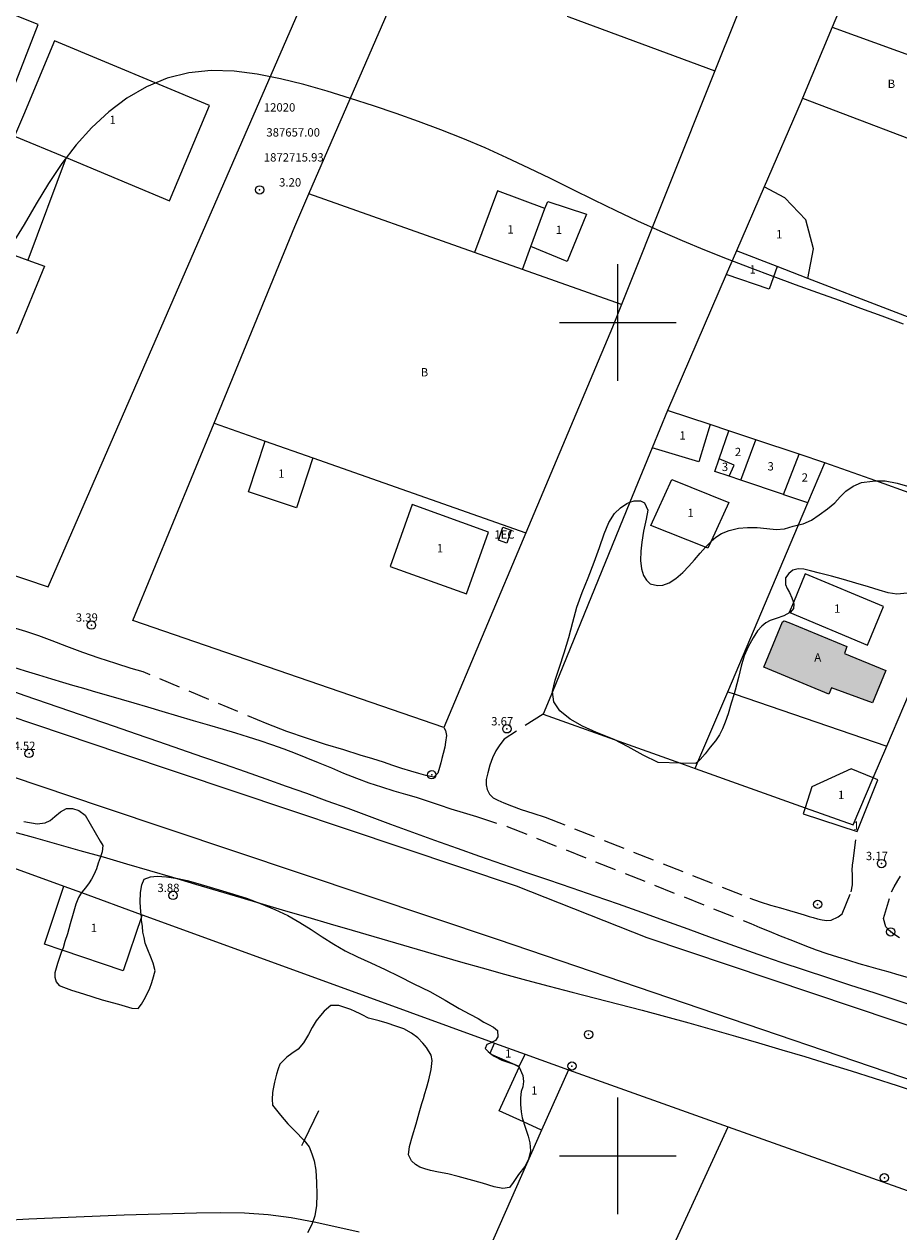
# Model space of a CAD drawing. Extents: x 387182 to 388432, y 1872115 to 1872925.
# Drawn here: x 387629 to 387734, y 1872591 to 1872736 of the extents above; entities that cross this region are included whole.
import ezdxf

# ---------------------------------------------------------------- set-up
doc = ezdxf.new("R2010")
doc.units = 0
doc.header["$MEASUREMENT"] = 0
doc.header["$PDMODE"] = 32
doc.header["$PDSIZE"] = -0.37
doc.linetypes.add('HIDDEN', pattern=[9.525, 6.35, -3.175])
for name, color, linetype in [('1TODAS1K', 7, 'Continuous'), ('ALBERCA', 7, 'Continuous'), ('ANDADOR', 7, 'Continuous'), ('ARBOLES', 90, 'Continuous'), ('BRECHA', 7, 'Continuous'), ('CARRETERA', 7, 'Continuous'), ('CONSTRUCCION', 7, 'Continuous'), ('COTA FOTOGRAMETRICA', 10, 'Continuous'), ('CURVA INTERMEDIA', 17, 'Continuous'), ('LUMINARIA', 7, 'Continuous'), ('MANZANA', 7, 'Continuous'), ('MARQUESINA', 7, 'Continuous'), ('MURO', 7, 'Continuous'), ('POSTE', 7, 'Continuous'), ('PREDIO', 7, 'Continuous'), ('PUNTO DE CONTROL', 12, 'Continuous'), ('SIMBOLO GRADICULA', 7, 'Continuous')]:
    doc.layers.add(name, color=color, linetype=linetype)
doc.styles.add('WMF-Times New Roman0', font='TIMES.TTF')
doc.linetypes.add('ZIGZAG', pattern='A,0.00254,-5.08,[131,ltypeshp.shx,S=5.08,R=0,X=-5.08,Y=0],-10.16,[131,ltypeshp.shx,S=5.08,R=180,X=5.08,Y=0],-5.08', length=20.32254)

msp = doc.modelspace()

# ---------------------------------------------------------------- hatches: boundary and pattern name
at = {"linetype": 'Continuous'}
h = msp.add_hatch(color=131, dxfattribs=at)
h.paths.add_polyline_path([(388247.92, 1872278.92), (388247.72, 1872279.43), (388247.6, 1872279.97), (388247.55, 1872280.51), (388247.59, 1872281.06), (388247.7, 1872281.59), (388247.89, 1872282.11), (388248.15, 1872282.59), (388248.48, 1872283.03), (388248.87, 1872283.41), (388249.31, 1872283.74), (388249.79, 1872284), (388250.3, 1872284.19), (388250.84, 1872284.3), (388251.38, 1872284.33), (388251.93, 1872284.29), (388252.46, 1872284.17), (388252.97, 1872283.97), (388253.45, 1872283.7), (388253.88, 1872283.36), (388254.26, 1872282.96), (388254.58, 1872282.52), (388254.83, 1872282.03), (388255, 1872281.51), (388255.1, 1872280.98), (388255.13, 1872280.43), (388255.07, 1872279.89), (388254.94, 1872279.36), (388254.73, 1872278.85), (388254.45, 1872278.38), (388254.1, 1872277.96), (388253.7, 1872277.58), (388253.25, 1872277.27), (388252.76, 1872277.03), (388252.93, 1872276.51), (388253.03, 1872275.98), (388253.05, 1872275.43), (388253, 1872274.89), (388252.87, 1872274.36), (388252.66, 1872273.85), (388252.39, 1872273.38), (388252.05, 1872272.95), (388251.66, 1872272.57), (388251.21, 1872272.25), (388251.17, 1872271.76), (388251.06, 1872271.28), (388250.87, 1872270.83), (388250.61, 1872270.41), (388250.28, 1872270.04), (388249.9, 1872269.73), (388249.47, 1872269.49), (388249.02, 1872269.31), (388248.53, 1872269.22), (388248.04, 1872269.2), (388247.55, 1872269.26), (388247.08, 1872269.4), (388246.64, 1872269.61), (388246.24, 1872269.9), (388245.89, 1872270.24), (388245.6, 1872270.64), (388245.37, 1872271.08), (388245.22, 1872271.54), (388245.15, 1872272.03), (388245.16, 1872272.52), (388245.25, 1872273.01), (388245.41, 1872273.47), (388245.65, 1872273.9), (388245.96, 1872274.29), (388245.79, 1872274.82), (388245.71, 1872275.37), (388245.72, 1872275.93), (388245.81, 1872276.48), (388245.98, 1872277.01), (388246.24, 1872277.5), (388246.57, 1872277.95), (388246.97, 1872278.35), (388247.42, 1872278.67)])
h.paths.add_polyline_path([(388214.32, 1872285.82), (388209.82, 1872272.92), (388216.77, 1872270.5), (388221.27, 1872283.39)])
h.paths.add_polyline_path([(388064.82, 1872306.1), (388063.07, 1872300.51), (388059.38, 1872301.67), (388061.13, 1872307.25)])
h.paths.add_polyline_path([(388044.89, 1872311.04), (388041.81, 1872300.36), (388050.06, 1872297.55), (388053.14, 1872308.23)])
h.paths.add_polyline_path([(388023.44, 1872316.38), (388022.14, 1872317.36), (388021.15, 1872318.64), (388020.55, 1872320.15), (388020.37, 1872321.76), (388019.66, 1872321.46), (388018.91, 1872321.23), (388018.15, 1872321.07), (388017.38, 1872320.99), (388016.6, 1872320.99), (388015.83, 1872321.06), (388015.06, 1872321.21), (388014.32, 1872321.44), (388013.6, 1872321.74), (388013.06, 1872321.47), (388012.56, 1872321.15), (388012.1, 1872320.76), (388011.69, 1872320.32), (388011.33, 1872319.83), (388011.04, 1872319.31), (388010.82, 1872318.75), (388010.66, 1872318.18), (388010.58, 1872317.58), (388010.75, 1872317), (388011.01, 1872316.46), (388011.35, 1872315.95), (388011.75, 1872315.5), (388012.21, 1872315.11), (388012.72, 1872314.78), (388013.28, 1872314.54), (388013.86, 1872314.37), (388014.46, 1872314.29), (388015.48, 1872314.04), (388016.52, 1872313.87), (388017.56, 1872313.77), (388018.61, 1872313.75), (388019.66, 1872313.82), (388020.71, 1872313.96), (388021.73, 1872314.18), (388022.74, 1872314.48), (388023.73, 1872314.85), (388022.86, 1872315.33)])
h.paths.add_polyline_path([(387919.34, 1872344.9), (387920.68, 1872348.89), (387928.95, 1872346.04), (387927.87, 1872342.11)])
h.paths.add_polyline_path([(387749.6, 1872426.58), (387749.62, 1872426.56), (387750, 1872425.76), (387750.13, 1872424.88), (387750, 1872424), (387749.62, 1872423.2), (387749.02, 1872422.54), (387748.26, 1872422.1), (387747.39, 1872421.89), (387746.5, 1872421.95), (387745.95, 1872421.46), (387745.47, 1872420.91), (387745.04, 1872420.3), (387744.7, 1872419.66), (387744.43, 1872418.98), (387744.24, 1872418.26), (387744.13, 1872417.54), (387744.11, 1872416.8), (387744.18, 1872416.07), (387744.33, 1872415.35), (387744.56, 1872414.66), (387760.3, 1872407.57), (387760.67, 1872407.67), (387761.02, 1872407.85), (387761.33, 1872408.09), (387761.58, 1872408.39), (387761.76, 1872408.73), (387761.87, 1872409.1), (387761.91, 1872409.49), (387761.86, 1872409.88), (387761.74, 1872410.25), (387761.55, 1872410.59), (387761.29, 1872410.88), (387760.98, 1872411.12), (387760.63, 1872411.28), (387760.25, 1872411.38), (387760.17, 1872411.81), (387760.01, 1872412.21), (387759.76, 1872412.57), (387759.45, 1872412.88), (387759.09, 1872413.12), (387758.68, 1872413.28), (387758.25, 1872413.35), (387757.82, 1872413.34), (387757.39, 1872413.25), (387753.82, 1872414.51), (387752.91, 1872414.83), (387752.25, 1872415.17), (387759.01, 1872431.65), (387759.16, 1872432), (387759.17, 1872432.02), (387758.5, 1872432.26), (387754.01, 1872434.29), (387753.68, 1872433.69), (387753.28, 1872433.13), (387752.83, 1872432.62), (387752.33, 1872432.15), (387751.78, 1872431.74), (387751.19, 1872431.39), (387750.73, 1872430.69), (387750.34, 1872429.95), (387750.03, 1872429.18), (387749.81, 1872428.37), (387749.67, 1872427.55), (387749.6, 1872426.59)])
h.paths.add_polyline_path([(387599.74, 1872471.76), (387600.12, 1872471.58), (387600.47, 1872471.33), (387600.77, 1872471.02), (387600.99, 1872470.66), (387601.15, 1872470.27), (387601.23, 1872469.85), (387601.23, 1872469.42), (387601.15, 1872469), (387600.98, 1872468.6), (387600.75, 1872468.25), (387600.46, 1872467.94), (387600.11, 1872467.69), (387599.72, 1872467.52), (387599.3, 1872467.42), (387598.87, 1872467.4), (387598.45, 1872467.46), (387598.05, 1872467.6), (387597.68, 1872467.82), (387597.36, 1872468.1), (387597.1, 1872468.44), (387596.9, 1872468.82), (387596.78, 1872469.23), (387596.74, 1872469.66), (387596.79, 1872470.08), (387596.91, 1872470.49), (387597.11, 1872470.87), (387597.37, 1872471.2), (387597.7, 1872471.48), (387598.07, 1872471.69), (387598.47, 1872471.83), (387598.9, 1872471.89), (387599.32, 1872471.87)])
h.paths.add_polyline_path([(387591.64, 1872475.79), (387592.05, 1872475.64), (387592.42, 1872475.43), (387592.75, 1872475.15), (387593.02, 1872474.81), (387593.22, 1872474.43), (387593.35, 1872474.02), (387593.4, 1872473.59), (387593.38, 1872473.16), (387593.27, 1872472.74), (387593.09, 1872472.35), (387592.84, 1872472), (387592.53, 1872471.7), (387592.17, 1872471.46), (387591.77, 1872471.29), (387591.35, 1872471.2), (387590.92, 1872471.19), (387590.49, 1872471.25), (387590.08, 1872471.4), (387589.71, 1872471.62), (387589.38, 1872471.9), (387589.11, 1872472.23), (387588.91, 1872472.61), (387588.78, 1872473.03), (387588.73, 1872473.45), (387588.76, 1872473.89), (387588.86, 1872474.3), (387589.04, 1872474.7), (387589.29, 1872475.05), (387589.6, 1872475.35), (387589.96, 1872475.58), (387590.36, 1872475.75), (387590.78, 1872475.84), (387591.22, 1872475.85)])
h.paths.add_polyline_path([(387447.01, 1872517.37), (387448.21, 1872517.89), (387448.62, 1872516.94), (387447.55, 1872516.47), (387447.6, 1872516.4), (387447.98, 1872515.96), (387448.41, 1872515.57), (387448.88, 1872515.23), (387449.39, 1872514.95), (387449.92, 1872514.73), (387450.48, 1872514.56), (387451.05, 1872514.47), (387451.63, 1872514.44), (387452.21, 1872514.47), (387452.78, 1872514.57), (387453.33, 1872514.74), (387453.86, 1872514.97), (387454.37, 1872515.25), (387454.84, 1872515.6), (387455.26, 1872515.99), (387455.64, 1872516.43), (387455.96, 1872516.91), (387456.23, 1872517.42), (387456.44, 1872517.96), (387456.58, 1872518.52), (387456.66, 1872519.1), (387456.68, 1872519.68), (387456.62, 1872520.25), (387456.51, 1872520.82), (387456.33, 1872521.37), (387456.08, 1872521.9), (387455.78, 1872522.39), (387455.43, 1872522.85), (387455.02, 1872523.26), (387454.57, 1872523.63), (387454.08, 1872523.94), (387453.56, 1872524.19), (387453.02, 1872524.38), (387452.45, 1872524.51), (387451.88, 1872524.58), (387451.3, 1872524.57), (387450.72, 1872524.51), (387450.16, 1872524.37), (387449.61, 1872524.18), (387449.09, 1872523.92), (387448.61, 1872523.6), (387448.16, 1872523.23), (387447.76, 1872522.82), (387447.41, 1872522.36), (387447.11, 1872521.86), (387446.87, 1872521.33), (387446.7, 1872520.78), (387446.58, 1872520.21), (387446.54, 1872519.63), (387446.55, 1872519.05), (387446.64, 1872518.48), (387446.79, 1872517.92), (387447, 1872517.38)])
h.paths.add_polyline_path([(387323.6, 1872555.75), (387325.12, 1872559.29), (387329.13, 1872561.63), (387330.63, 1872559.72), (387333.24, 1872557.82), (387336.14, 1872557.66), (387337.24, 1872555.78), (387339.34, 1872554.88), (387340.1, 1872553.59), (387338.37, 1872549.56), (387337.69, 1872549.6), (387334.98, 1872549.75), (387332.12, 1872550.98), (387330.47, 1872551.69), (387327.09, 1872551.88), (387324.9, 1872553.53)])
h.paths.add_polyline_path([(387495.49, 1872574.67), (387485.41, 1872551.33), (387499.11, 1872545.43), (387508.57, 1872569.25)])
h.paths.add_polyline_path([(387292.73, 1872584.47), (387286.77, 1872586.77), (387283.39, 1872578), (387282.81, 1872578.63), (387281.73, 1872575.81), (387282.46, 1872575), (387282.52, 1872574.07), (387282.75, 1872573.63), (387287.58, 1872572.21), (387288.77, 1872576.24), (387289.15, 1872576.27), (387289.53, 1872576.16)])
h.paths.add_polyline_path([(387522.22, 1872615.39), (387526.34, 1872626.46), (387519.34, 1872629.24), (387514.66, 1872618.56)])
h.paths.add_polyline_path([(387725.35, 1872655.41), (387717.52, 1872658.63), (387719.77, 1872664.1), (387719.97, 1872664.2), (387720.54, 1872663.99), (387727.52, 1872661.12), (387727.21, 1872660.28), (387732.17, 1872658.24), (387730.58, 1872654.38), (387725.65, 1872656.16)])
h.paths.add_polyline_path([(387892.64, 1872677.74), (387888.1, 1872679.61), (387885.05, 1872672.25), (387889.72, 1872670.66)])
h.paths.add_polyline_path([(387570.43, 1872804.33), (387574.97, 1872802.62), (387576.27, 1872806.1), (387568.87, 1872808.88), (387567.15, 1872804.27), (387570.01, 1872803.2)])
h.paths.add_polyline_path([(387216.88, 1872832.97), (387216.74, 1872833.23), (387216.68, 1872833.51), (387216.7, 1872833.81), (387216.79, 1872834.09), (387216.95, 1872834.33), (387217.16, 1872834.52), (387217.43, 1872834.66), (387217.71, 1872834.71), (387218.01, 1872834.69), (387218.28, 1872834.6), (387218.52, 1872834.43), (387218.72, 1872834.21), (387218.84, 1872833.95), (387218.89, 1872833.66), (387218.87, 1872833.37), (387218.77, 1872833.09), (387218.6, 1872832.85), (387218.37, 1872832.67), (387218.1, 1872832.55), (387219.13, 1872832.19), (387217.22, 1872826.68), (387213.87, 1872827.85), (387215.77, 1872833.35)])
h.paths.add_polyline_path([(387574.4, 1872842.9), (387565.43, 1872845.86), (387563.96, 1872841.38), (387571.66, 1872838.84), (387572.96, 1872838.42), (387574.43, 1872842.89)])
h.paths.add_polyline_path([(387376.92, 1872874.56), (387375.06, 1872869.85), (387369.35, 1872872.11), (387369.15, 1872872.18), (387371.01, 1872876.9)])
h.paths.add_polyline_path([(387549.78, 1872884.08), (387545.14, 1872885.71), (387542.58, 1872878.45), (387545.44, 1872877.44), (387544.65, 1872875.18), (387546.43, 1872874.55)])
h.paths.add_polyline_path([(387754.75, 1872781.94), (387756.47, 1872781.23), (387754.25, 1872775.8), (387746.18, 1872779.1), (387748.4, 1872784.53), (387750.77, 1872783.56)], flags=17)
h.paths.add_polyline_path([(387754.75, 1872781.94), (387756.47, 1872781.23), (387754.25, 1872775.8), (387746.18, 1872779.1), (387748.4, 1872784.53), (387750.77, 1872783.56), (387751.01, 1872783.89), (387751.31, 1872784.17), (387751.66, 1872784.38), (387752.04, 1872784.53), (387752.45, 1872784.6), (387752.86, 1872784.59), (387753.26, 1872784.51), (387753.64, 1872784.36), (387753.98, 1872784.14), (387754.28, 1872783.85), (387754.51, 1872783.52), (387754.69, 1872783.15), (387754.78, 1872782.75), (387754.81, 1872782.34)])
h.paths.add_polyline_path([(387754.75, 1872781.94), (387750.77, 1872783.56), (387751.01, 1872783.89), (387751.31, 1872784.17), (387751.66, 1872784.38), (387752.04, 1872784.53), (387752.45, 1872784.6), (387752.86, 1872784.59), (387753.26, 1872784.51), (387753.64, 1872784.36), (387753.98, 1872784.14), (387754.28, 1872783.85), (387754.51, 1872783.52), (387754.69, 1872783.15), (387754.78, 1872782.75), (387754.81, 1872782.34)], flags=17)

# ---------------------------------------------------------------- linework, layer by layer
at = {"layer": 'ALBERCA', "color": 131, "lineweight": 9}
msp.add_lwpolyline([(387725.35, 1872655.41), (387717.52, 1872658.63), (387719.77, 1872664.1), (387719.97, 1872664.2), (387720.54, 1872663.99), (387727.52, 1872661.12), (387727.21, 1872660.28), (387732.17, 1872658.24), (387730.58, 1872654.38), (387725.65, 1872656.16), (387725.35, 1872655.41)], dxfattribs=at)
at = {"layer": 'ALBERCA', "color": 131, "lineweight": 9, "elevation": 0}
msp.add_lwpolyline([(387725.35, 1872655.41), (387717.52, 1872658.63), (387719.77, 1872664.1), (387719.97, 1872664.2), (387720.54, 1872663.99), (387727.52, 1872661.12), (387727.21, 1872660.28), (387732.17, 1872658.24), (387730.58, 1872654.38), (387725.65, 1872656.16), (387725.35, 1872655.41)], dxfattribs=at)
at = {"layer": 'ANDADOR', "lineweight": 0, "elevation": 0}
msp.add_lwpolyline([(387633.75, 1872719.81), (387629.16, 1872707.51)], dxfattribs=at)
at = {"layer": 'ARBOLES', "color": 3, "linetype": 'ZIGZAG', "lineweight": 9, "ltscale": 0.05}
for points in [[(387734.77, 1872667.54), (387733.52, 1872667.39), (387732.48, 1872667.57), (387731.4, 1872667.89), (387730.1, 1872668.27), (387728.59, 1872668.71), (387727.09, 1872669.17), (387725.65, 1872669.56), (387724.22, 1872669.93), (387723.14, 1872670.22), (387722.33, 1872670.4), (387721.67, 1872670.43), (387721.04, 1872670.28), (387720.56, 1872669.88), (387720.16, 1872669.37), (387720.14, 1872668.56), (387720.36, 1872668.07), (387720.61, 1872667.59), (387720.9, 1872666.98), (387721.09, 1872666.4), (387721.15, 1872666.22), (387721.1, 1872665.69), (387720.74, 1872665.23), (387720.66, 1872665.19), (387719.95, 1872664.79), (387719.02, 1872664.47), (387718.3, 1872664.26), (387717.79, 1872663.97), (387717.3, 1872663.56), (387716.78, 1872662.99), (387716.27, 1872662.16), (387715.67, 1872661.09), (387715.19, 1872659.99), (387714.83, 1872658.78), (387714.48, 1872657.41), (387714.09, 1872655.89), (387713.96, 1872655.44), (387713.63, 1872654.33), (387713.26, 1872653.04), (387712.91, 1872652.02), (387712.58, 1872651.22), (387712.22, 1872650.52), (387711.72, 1872649.8), (387711.11, 1872649.05), (387710.48, 1872648.25), (387709.91, 1872647.55), (387709.62, 1872647.28), (387709.38, 1872647.06), (387707.52, 1872647.11), (387704.85, 1872647.19), (387703.05, 1872648.09), (387701.23, 1872649.09), (387699.55, 1872649.96), (387699.36, 1872650.05), (387697.46, 1872650.8), (387695.78, 1872651.56), (387694.29, 1872652.4), (387693.06, 1872653.39), (387692.31, 1872654.48), (387692.15, 1872655.7), (387692.15, 1872655.71), (387692.5, 1872657.07), (387693.01, 1872658.65), (387693.58, 1872660.37), (387694.11, 1872662.21), (387694.59, 1872664.05), (387695.1, 1872665.85), (387695.73, 1872667.62), (387696.46, 1872669.38), (387697.17, 1872671.25), (387697.79, 1872673.01), (387698.37, 1872674.65), (387698.94, 1872676), (387699.62, 1872677.09), (387700.34, 1872677.78), (387701.07, 1872678.28), (387701.46, 1872678.43), (387701.95, 1872678.61), (387702.74, 1872678.59), (387703.22, 1872678.37), (387703.6, 1872677.49), (387703.4, 1872676.39), (387703.08, 1872674.95), (387702.89, 1872673.63), (387702.78, 1872672.57), (387702.71, 1872671.46), (387702.83, 1872670.46), (387703.07, 1872669.64), (387703.44, 1872669.07), (387703.88, 1872668.63), (387704.76, 1872668.43), (387705.43, 1872668.5), (387706.19, 1872668.77), (387706.99, 1872669.27), (387707.8, 1872670.02), (387708.54, 1872670.77), (387709.22, 1872671.54), (387709.9, 1872672.32), (387710.53, 1872673.04), (387710.6, 1872673.12), (387711.2, 1872673.74), (387711.21, 1872673.75), (387711.77, 1872674.26), (387712.45, 1872674.67), (387713.38, 1872675.03), (387714.49, 1872675.32), (387715.56, 1872675.41), (387716.72, 1872675.4), (387717.91, 1872675.27), (387719.03, 1872675.17), (387720.03, 1872675.24), (387721.07, 1872675.55), (387721.71, 1872675.72), (387722.26, 1872675.86), (387723.25, 1872676.29), (387724.2, 1872676.94), (387725.17, 1872677.65), (387726.07, 1872678.35), (387726.71, 1872679.07), (387727.4, 1872679.76), (387728.25, 1872680.37), (387729.27, 1872680.8), (387730.59, 1872680.98), (387730.97, 1872680.99)], [(387730.97, 1872680.99), (387732.09, 1872681), (387733.53, 1872680.74), (387735.07, 1872680.28)], [(387628.7, 1872640.12), (387630.3, 1872639.85), (387631.25, 1872639.95), (387631.84, 1872640.22), (387632.39, 1872640.71), (387633.09, 1872641.27), (387633.8, 1872641.67), (387634.52, 1872641.67), (387635.3, 1872641.43), (387636.06, 1872640.87), (387637.86, 1872637.74), (387638.15, 1872637.25), (387638.08, 1872636.47), (387637.86, 1872635.74), (387637.62, 1872635.11), (387637.39, 1872634.43), (387637.09, 1872633.73), (387636.79, 1872633.2), (387636.54, 1872632.74), (387636.09, 1872632.17), (387635.63, 1872631.62), (387635.6, 1872631.58), (387635.24, 1872631.01), (387634.94, 1872630.21), (387634.61, 1872629.08), (387634.26, 1872627.85), (387633.91, 1872626.65), (387633.62, 1872625.72), (387633.4, 1872624.94), (387633.29, 1872624.67), (387633.17, 1872624.39), (387632.95, 1872623.79), (387632.72, 1872623.09), (387632.55, 1872622.53), (387632.42, 1872621.97), (387632.4, 1872621.44), (387632.55, 1872620.88), (387632.91, 1872620.43), (387633.46, 1872620.22), (387634.39, 1872619.89), (387635.83, 1872619.45), (387638.09, 1872618.73), (387640.04, 1872618.2), (387641.67, 1872617.71), (387642.43, 1872617.69), (387642.82, 1872618.21), (387643.12, 1872618.74), (387643.53, 1872619.52), (387643.8, 1872620.12), (387644.01, 1872620.68), (387644.16, 1872621.19), (387644.45, 1872622.18), (387644.23, 1872623.1), (387643.92, 1872623.84), (387643.57, 1872624.7), (387643.26, 1872625.5), (387643.12, 1872626.21), (387642.98, 1872626.83), (387642.92, 1872627.52), (387642.83, 1872628.28), (387642.8, 1872628.66), (387642.77, 1872628.97), (387642.75, 1872629.28), (387642.66, 1872630.44), (387642.7, 1872631.59), (387642.86, 1872632.5), (387643.13, 1872633.19), (387643.91, 1872633.48), (387644.69, 1872633.56), (387645.82, 1872633.47), (387647.17, 1872633.27), (387648.3, 1872633.04), (387649.56, 1872632.67), (387651.05, 1872632.22), (387652.53, 1872631.8), (387653.86, 1872631.41), (387655.41, 1872630.93), (387657.17, 1872630.25), (387658.82, 1872629.55), (387660.4, 1872628.85), (387661.82, 1872627.98), (387663.19, 1872627.14), (387664.51, 1872626.29), (387665.89, 1872625.4), (387667.28, 1872624.59), (387668.76, 1872623.89), (387670.33, 1872623.15), (387672.07, 1872622.34), (387673.72, 1872621.57), (387675.53, 1872620.64), (387677.44, 1872619.71), (387679.27, 1872618.66), (387680.94, 1872617.69), (387682.25, 1872616.98), (387683.22, 1872616.47), (387683.9, 1872616.05), (387684.46, 1872615.74), (387685.06, 1872615.43), (387685.56, 1872615.03), (387685.6, 1872614.27), (387685.3, 1872613.82), (387684.91, 1872613.63), (387684.78, 1872613.56), (387684.27, 1872613.34), (387684.09, 1872612.88), (387684.44, 1872612.51), (387684.66, 1872612.33), (387684.92, 1872612.13), (387685.17, 1872611.94), (387686.06, 1872611.47), (387686.9, 1872611.19), (387687.41, 1872611.04), (387687.52, 1872611.01), (387687.84, 1872610.85), (387688.1, 1872610.73), (387688.15, 1872610.63), (387688.61, 1872609.62), (387688.69, 1872608.93), (387688.59, 1872608.29), (387688.42, 1872607.71), (387688.31, 1872606.96), (387688.31, 1872606.15), (387688.4, 1872605.29), (387688.54, 1872604.53), (387688.68, 1872604.05), (387688.73, 1872603.89), (387688.95, 1872603.19), (387689.23, 1872602.36), (387689.45, 1872601.55), (387689.54, 1872600.58), (387689.3, 1872599.58), (387688.85, 1872598.7), (387688.09, 1872597.76), (387687.43, 1872596.78), (387686.98, 1872596.2), (387686.19, 1872596.05), (387685.17, 1872596.28), (387683.74, 1872596.7), (387682.14, 1872597.16), (387680.83, 1872597.52), (387679.58, 1872597.84), (387678.47, 1872598.03), (387677.51, 1872598.23), (387676.84, 1872598.42), (387676.23, 1872598.64), (387675.73, 1872598.94), (387675.23, 1872599.38), (387674.87, 1872600.1), (387674.99, 1872601.09), (387675.37, 1872602.39), (387675.79, 1872603.83), (387676.17, 1872605.17), (387676.48, 1872606.29), (387676.66, 1872606.89), (387676.82, 1872607.47), (387677.03, 1872608.11), (387677.32, 1872609.12), (387677.61, 1872610.37), (387677.73, 1872611.43), (387677.58, 1872612.09), (387677.04, 1872612.98), (387676.61, 1872613.52), (387676.01, 1872614.14), (387675.23, 1872614.72), (387674.3, 1872615.22), (387673.35, 1872615.54), (387672.32, 1872615.91), (387671.34, 1872616.19), (387670.71, 1872616.37), (387670.05, 1872616.51), (387669.29, 1872616.93), (387669.07, 1872617.03), (387668.46, 1872617.32), (387667.93, 1872617.57), (387667.22, 1872617.81), (387666.49, 1872618.02), (387665.56, 1872618.03), (387664.75, 1872617.37), (387664.29, 1872616.85), (387663.79, 1872616.18), (387663.32, 1872615.41), (387662.86, 1872614.55), (387662.75, 1872614.37), (387662.26, 1872613.56), (387661.63, 1872612.79), (387660.85, 1872612.28), (387660.27, 1872611.85), (387659.83, 1872611.39), (387659.43, 1872610.98), (387659.21, 1872610.45), (387659.02, 1872609.78), (387658.79, 1872608.83), (387658.59, 1872607.84), (387658.56, 1872607.54), (387658.5, 1872606.81), (387658.54, 1872606.07), (387659.49, 1872604.88), (387660.37, 1872603.84), (387661.34, 1872602.86), (387662.23, 1872601.95), (387662.34, 1872601.82), (387662.94, 1872601.07), (387663.26, 1872600.21), (387663.56, 1872599.39), (387663.73, 1872598.25), (387663.84, 1872596.8), (387663.87, 1872595.36), (387663.83, 1872594.04), (387663.61, 1872592.78), (387663.28, 1872591.76), (387662.73, 1872590.75)]]:
    msp.add_lwpolyline(points, dxfattribs=at)
at = {"layer": 'BRECHA', "color": 1, "linetype": 'HIDDEN', "lineweight": 5, "ltscale": 0.4, "elevation": 0}
for points in [[(387679.12, 1872651.39), (387679.33, 1872651.02), (387679.43, 1872650.44), (387679.33, 1872649.64), (387679.22, 1872649.04), (387679.05, 1872648.29), (387678.88, 1872647.69), (387678.74, 1872647.16), (387678.6, 1872646.61), (387678.39, 1872645.93), (387677.9, 1872645.43), (387676.96, 1872645.62), (387676.11, 1872645.87), (387675.15, 1872646.15), (387674.07, 1872646.48), (387673, 1872646.82), (387671.86, 1872647.23), (387670.59, 1872647.62), (387669.06, 1872648.08), (387667.11, 1872648.71), (387664.91, 1872649.36), (387662.64, 1872650.13), (387660.27, 1872650.93), (387657.91, 1872651.83), (387643.02, 1872658.07), (387641.58, 1872658.5), (387639.74, 1872659.07), (387637.74, 1872659.73), (387635.78, 1872660.41), (387633.86, 1872661.11), (387632.09, 1872661.82), (387630.5, 1872662.4), (387628.91, 1872662.91), (387627.34, 1872663.41)], [(387627.32, 1872658.68), (387628.86, 1872658.2), (387630.44, 1872657.74), (387632.01, 1872657.26), (387633.33, 1872656.84), (387634.54, 1872656.49), (387635.83, 1872656.12), (387637.3, 1872655.69), (387638.83, 1872655.25), (387640.36, 1872654.8), (387641.91, 1872654.35), (387643.53, 1872653.87), (387645.26, 1872653.35), (387647.12, 1872652.81), (387649.03, 1872652.24), (387650.99, 1872651.67), (387652.63, 1872651.18), (387654.11, 1872650.74), (387655.61, 1872650.28), (387657.02, 1872649.83), (387658.41, 1872649.36), (387659.92, 1872648.82), (387661.28, 1872648.31), (387662.56, 1872647.81), (387664.04, 1872647.21), (387665.61, 1872646.54), (387667.08, 1872645.9), (387668.62, 1872645.31), (387670.12, 1872644.76), (387671.62, 1872644.26), (387673.13, 1872643.8), (387674.51, 1872643.39), (387675.78, 1872643.02), (387677.12, 1872642.58), (387678.54, 1872642.12), (387679.97, 1872641.64), (387681.45, 1872641.18), (387683.04, 1872640.71), (387686.72, 1872639.52), (387715.98, 1872627.87), (387717.04, 1872627.41), (387718.18, 1872626.94), (387719.51, 1872626.4), (387721, 1872625.82), (387722.48, 1872625.25), (387723.83, 1872624.73), (387725.09, 1872624.28), (387726.39, 1872623.86), (387727.71, 1872623.46), (387728.96, 1872623.09), (387730.1, 1872622.76), (387731.21, 1872622.44), (387732.43, 1872622.1), (387733.74, 1872621.72), (387735.02, 1872621.36)], [(387691.04, 1872652.99), (387686.34, 1872650.01), (387685.82, 1872649.33), (387685.35, 1872648.6), (387684.95, 1872647.74), (387684.65, 1872646.87), (387684.39, 1872645.97), (387684.19, 1872645.17), (387684.18, 1872644.5), (387684.31, 1872643.97), (387684.61, 1872643.41), (387685.04, 1872642.95), (387685.61, 1872642.68), (387686.33, 1872642.37), (387687.23, 1872641.99), (387688.39, 1872641.56), (387689.79, 1872641.13), (387691.27, 1872640.64), (387715.86, 1872630.92), (387717.1, 1872630.48), (387718.34, 1872630.09), (387719.54, 1872629.74), (387720.61, 1872629.43), (387721.57, 1872629.15), (387722.4, 1872628.9), (387722.98, 1872628.73), (387723.47, 1872628.59), (387723.99, 1872628.44), (387724.56, 1872628.3), (387725.12, 1872628.25), (387725.64, 1872628.28), (387726.46, 1872628.68), (387726.93, 1872629.05), (387728.03, 1872631.69), (387728.17, 1872632.52), (387728.2, 1872633.23), (387728.19, 1872633.76), (387728.16, 1872634.29), (387728.18, 1872634.87), (387728.28, 1872635.4), (387728.73, 1872638.93)], [(387733.81, 1872626.15), (387733.13, 1872626.58), (387732.57, 1872627.03), (387732.17, 1872627.49), (387731.89, 1872628.46), (387732.85, 1872631.69), (387733.18, 1872632.28), (387733.62, 1872633.05), (387733.93, 1872633.55)]]:
    msp.add_lwpolyline(points, dxfattribs=at)
at = {"layer": 'CARRETERA', "color": 1, "lineweight": 18, "elevation": 0}
for points in [[(387204.89, 1872796.23), (387239.36, 1872784.69), (387258.76, 1872777.94), (387278.19, 1872771.25), (387297.64, 1872764.63), (387317.11, 1872758.07), (387336.61, 1872751.58), (387388.76, 1872733.72), (387440.92, 1872715.89), (387493.09, 1872698.11), (387545.28, 1872680.35), (387592.77, 1872664.31), (387640.28, 1872648.33), (387687.81, 1872632.4), (387703.47, 1872626.21), (387782.7, 1872599.58), (387863.73, 1872571.75), (387938.76, 1872546.28), (388041.12, 1872511.28), (388132.05, 1872480.73), (388224.38, 1872449.43), (388269.89, 1872434.03)], [(387204.89, 1872789.03), (387237.12, 1872778.27), (387256.55, 1872771.51), (387276.01, 1872764.81), (387295.48, 1872758.18), (387314.98, 1872751.61), (387334.5, 1872745.11), (387403.99, 1872721.32), (387473.5, 1872697.6), (387543.03, 1872673.94), (387590.55, 1872657.89), (387638.09, 1872641.89), (387685.65, 1872625.95), (387758.29, 1872601.22), (387850.7, 1872569.12), (387935.95, 1872540.56), (387967.44, 1872529.85), (388056.92, 1872499.08), (388142.8, 1872470.15), (388222.3, 1872442.97), (388269.89, 1872426.72)]]:
    msp.add_lwpolyline(points, dxfattribs=at)
at = {"layer": 'CONSTRUCCION', "lineweight": 9, "elevation": 0}
for points in [[(387623.7, 1872738.32), (387622.42, 1872735.04), (387620.51, 1872730.14), (387627.19, 1872727.54), (387630.41, 1872735.79), (387623.73, 1872738.4), (387623.7, 1872738.32)], [(387633.75, 1872719.81), (387646.17, 1872714.61), (387650.96, 1872726.05), (387632.36, 1872733.82), (387628.63, 1872724.91), (387628.63, 1872724.91), (387627.58, 1872722.39), (387633.75, 1872719.81)], [(387691.26, 1872713.7), (387685.55, 1872715.81), (387682.81, 1872708.4)], [(387722.81, 1872705.3), (387723.51, 1872708.85), (387722.58, 1872712.35), (387720.08, 1872714.98), (387717.58, 1872716.28)], [(387691.26, 1872713.7), (387691.61, 1872714.54), (387696.25, 1872713), (387693.91, 1872707.34), (387689.57, 1872709.13)], [(387689.57, 1872709.13), (387691.26, 1872713.7)], [(387623.48, 1872709.59), (387629.16, 1872707.51), (387631.18, 1872706.77), (387627.83, 1872698.7), (387620.2, 1872701.49)], [(387688.55, 1872706.37), (387689.57, 1872709.13)], [(387719.12, 1872706.72), (387718.18, 1872704), (387713.03, 1872705.77)], [(387711.08, 1872687.76), (387709.75, 1872683.28), (387704.13, 1872684.95)], [(387712.19, 1872683.65), (387713.32, 1872687.01)], [(387714.77, 1872681.09), (387716.59, 1872685.93)], [(387663.4, 1872683.76), (387661.44, 1872677.78), (387655.65, 1872679.68), (387657.65, 1872685.78)], [(387713.39, 1872681.55), (387711.67, 1872682.13), (387712.19, 1872683.65)], [(387713.39, 1872681.55), (387713.96, 1872682.89), (387712.19, 1872683.65)], [(387719.92, 1872679.35), (387721.79, 1872684.2)], [(387711.21, 1872673.75), (387710.83, 1872672.92), (387710.53, 1872673.04), (387703.97, 1872675.66), (387706.49, 1872681.16), (387713.35, 1872678.42), (387711.21, 1872673.75)], [(387714.77, 1872681.09), (387713.39, 1872681.55)], [(387719.92, 1872679.35), (387714.77, 1872681.09)], [(387722.84, 1872678.36), (387719.93, 1872679.34), (387719.92, 1872679.35)], [(387684.49, 1872674.86), (387675.31, 1872678.15), (387672.66, 1872670.74), (387681.84, 1872667.45), (387684.49, 1872674.86)], [(387687.21, 1872675.08), (387686.68, 1872673.52), (387685.67, 1872673.87), (387686.21, 1872675.43), (387687.21, 1872675.08)], [(387721.09, 1872666.4), (387720.59, 1872665.21), (387720.66, 1872665.19), (387730, 1872661.29), (387731.92, 1872665.91), (387722.52, 1872669.83), (387721.09, 1872666.4)], [(387730.68, 1872645.34), (387728.01, 1872646.42), (387723.3, 1872644.27), (387722.49, 1872641.77)], [(387642.89, 1872628.93), (387642.87, 1872628.89), (387642.8, 1872628.66), (387640.63, 1872622.21), (387633.29, 1872624.67), (387631.15, 1872625.39), (387633.49, 1872632.34)], [(387688.18, 1872610.71), (387687.41, 1872611.04), (387684.92, 1872612.13), (387684.62, 1872612.26), (387684.66, 1872612.33), (387685.18, 1872613.53)], [(387688.18, 1872610.71), (387688.87, 1872612.19)], [(387690.86, 1872603.05), (387688.68, 1872604.05), (387685.75, 1872605.39), (387688.15, 1872610.63), (387688.18, 1872610.71)]]:
    msp.add_lwpolyline(points, dxfattribs=at)
at = {"layer": 'COTA FOTOGRAMETRICA'}
for p in [(387636.8, 1872663.69, 3.39), (387686.68, 1872651.24, 3.67), (387629.31, 1872648.29, 4.52), (387731.67, 1872635.07, 3.17), (387646.6, 1872631.24, 3.88)]:
    msp.add_point(p, dxfattribs=at)
at = {"layer": 'CURVA INTERMEDIA', "color": 17, "linetype": 'Continuous', "lineweight": 9}
for points, elevation in [([(387734.29, 1872699.82), (387731.75, 1872700.77), (387729.2, 1872701.71), (387726.63, 1872702.64), (387724.02, 1872703.58), (387721.35, 1872704.54), (387718.64, 1872705.54), (387715.9, 1872706.56), (387713.17, 1872707.61), (387710.45, 1872708.69), (387707.76, 1872709.81), (387705.08, 1872710.96), (387702.42, 1872712.16), (387699.79, 1872713.41), (387697.16, 1872714.69), (387694.55, 1872715.99), (387691.94, 1872717.28), (387689.32, 1872718.55), (387686.69, 1872719.78), (387684.06, 1872720.96), (387681.41, 1872722.08), (387678.76, 1872723.14), (387676.08, 1872724.13), (387673.38, 1872725.08), (387670.66, 1872726), (387667.9, 1872726.91), (387665.12, 1872727.78), (387662.32, 1872728.58), (387659.51, 1872729.27), (387656.71, 1872729.83), (387653.92, 1872730.18), (387651.18, 1872730.25), (387648.5, 1872729.99), (387645.91, 1872729.33), (387643.42, 1872728.3), (387641.07, 1872726.95), (387638.87, 1872725.31), (387636.84, 1872723.43), (387634.98, 1872721.34), (387633.26, 1872719.09), (387631.66, 1872716.71), (387630.17, 1872714.25), (387628.72, 1872711.79), (387627.24, 1872709.39)], 3), ([(387736.28, 1872617.7), (387733.53, 1872618.64), (387730.77, 1872619.55), (387728, 1872620.45), (387725.22, 1872621.35), (387722.42, 1872622.26), (387719.63, 1872623.2), (387716.84, 1872624.16), (387714.04, 1872625.16), (387711.25, 1872626.16), (387708.46, 1872627.18), (387705.67, 1872628.19), (387702.88, 1872629.2), (387700.09, 1872630.19), (387697.3, 1872631.17), (387694.51, 1872632.12), (387691.72, 1872633.07), (387688.95, 1872634.01), (387686.19, 1872634.96), (387683.45, 1872635.91), (387680.74, 1872636.87), (387678.05, 1872637.84), (387675.4, 1872638.81), (387672.76, 1872639.77), (387670.17, 1872640.72), (387667.61, 1872641.66), (387665.1, 1872642.57), (387662.65, 1872643.46), (387660.21, 1872644.33), (387657.77, 1872645.19), (387655.29, 1872646.06), (387652.76, 1872646.94), (387650.16, 1872647.84), (387647.53, 1872648.74), (387644.89, 1872649.66), (387642.23, 1872650.58), (387639.57, 1872651.5), (387636.9, 1872652.43), (387634.22, 1872653.36), (387631.54, 1872654.29), (387628.85, 1872655.22), (387626.16, 1872656.16)], 4), ([(387627.01, 1872638.98), (387629.81, 1872638.22), (387632.62, 1872637.44), (387635.42, 1872636.65), (387638.22, 1872635.86), (387641.01, 1872635.05), (387643.78, 1872634.24), (387646.53, 1872633.43), (387649.28, 1872632.61), (387652, 1872631.8), (387654.72, 1872631), (387657.42, 1872630.2), (387660.1, 1872629.41), (387662.78, 1872628.62), (387665.45, 1872627.85), (387668.09, 1872627.08), (387670.72, 1872626.31), (387673.32, 1872625.55), (387675.91, 1872624.78), (387678.5, 1872624.03), (387681.1, 1872623.28), (387683.72, 1872622.54), (387686.38, 1872621.81), (387689.06, 1872621.08), (387691.78, 1872620.37), (387694.54, 1872619.65), (387697.33, 1872618.93), (387700.13, 1872618.2), (387702.94, 1872617.47), (387705.74, 1872616.71), (387708.54, 1872615.95), (387711.33, 1872615.16), (387714.12, 1872614.37), (387716.91, 1872613.56), (387719.7, 1872612.73), (387722.48, 1872611.9), (387725.26, 1872611.05), (387728.03, 1872610.19), (387730.8, 1872609.31), (387733.56, 1872608.43), (387736.32, 1872607.53)], 4), ([(387668.95, 1872590.81), (387666.26, 1872591.43), (387663.55, 1872592.02), (387660.8, 1872592.53), (387658.02, 1872592.9), (387655.18, 1872593.1), (387652.32, 1872593.15), (387649.42, 1872593.12), (387646.52, 1872593.03), (387643.62, 1872592.95), (387640.72, 1872592.86), (387637.84, 1872592.76), (387634.97, 1872592.64), (387632.12, 1872592.51), (387629.28, 1872592.37), (387626.44, 1872592.24)], 4)]:
    msp.add_lwpolyline(points, dxfattribs=dict(at, elevation=elevation))
at = {"layer": 'LUMINARIA'}
msp.add_point((387677.66, 1872645.72), dxfattribs=at)
at = {"layer": 'MANZANA', "lineweight": 18, "elevation": 0}
for points in [[(387629.88, 1872888.98), (387593.58, 1872804.22), (387547.59, 1872696.67), (387631.59, 1872668.28), (387717.87, 1872866.29)], [(387629.88, 1872888.98), (387593.58, 1872804.22), (387547.59, 1872696.67), (387631.59, 1872668.28), (387717.87, 1872866.29)], [(387719.14, 1872748.91), (387711.66, 1872730.2)], [(387719.14, 1872748.91), (387711.66, 1872730.2)], [(387729.74, 1872744.97), (387725.75, 1872735.45)], [(387729.74, 1872744.97), (387725.75, 1872735.45)], [(387662.9, 1872715.44), (387675.11, 1872743.55)], [(387662.9, 1872715.44), (387675.11, 1872743.55)], [(387725.75, 1872735.45), (387722.18, 1872726.94)], [(387725.75, 1872735.45), (387722.18, 1872726.94)], [(387711.66, 1872730.2), (387700.46, 1872702.17)], [(387711.66, 1872730.2), (387700.46, 1872702.17)], [(387722.18, 1872726.94), (387722.01, 1872726.52), (387717.58, 1872716.28)], [(387722.18, 1872726.94), (387722.01, 1872726.52), (387717.58, 1872716.28)], [(387651.52, 1872687.93), (387661.21, 1872711.55), (387662.9, 1872715.44)], [(387651.52, 1872687.93), (387661.21, 1872711.55), (387662.9, 1872715.44)], [(387717.58, 1872716.28), (387714.25, 1872708.6)], [(387717.58, 1872716.28), (387714.25, 1872708.6)], [(387717.58, 1872716.28), (387714.25, 1872708.6)], [(387714.25, 1872708.6), (387713.03, 1872705.77)], [(387714.25, 1872708.6), (387713.03, 1872705.77)], [(387714.25, 1872708.6), (387713.03, 1872705.77)], [(387713.03, 1872705.77), (387705.97, 1872689.45)], [(387713.03, 1872705.77), (387705.97, 1872689.45)], [(387700.46, 1872702.17), (387699.36, 1872699.44), (387688.98, 1872674.78)], [(387700.46, 1872702.17), (387699.36, 1872699.44), (387688.98, 1872674.78)], [(387705.97, 1872689.45), (387704.13, 1872684.95)], [(387705.97, 1872689.45), (387704.13, 1872684.95)], [(387705.97, 1872689.45), (387704.13, 1872684.95)], [(387688.98, 1872674.78), (387679.12, 1872651.39), (387641.79, 1872664.23), (387651.52, 1872687.93)], [(387688.98, 1872674.78), (387679.12, 1872651.39), (387641.79, 1872664.23), (387651.52, 1872687.93)], [(387704.13, 1872684.95), (387701.46, 1872678.43), (387692.15, 1872655.7), (387691.04, 1872652.99), (387699.55, 1872649.96), (387707.52, 1872647.11), (387709.28, 1872646.48)], [(387704.13, 1872684.95), (387701.46, 1872678.43), (387692.15, 1872655.7), (387691.04, 1872652.99), (387699.55, 1872649.96), (387707.52, 1872647.11), (387709.28, 1872646.48)], [(387732.3, 1872649.16), (387743.89, 1872676.35)], [(387732.3, 1872649.16), (387743.89, 1872676.35)], [(387584.68, 1872647.02), (387584.89, 1872646.95), (387585.88, 1872649.67), (387587.95, 1872648.91), (387633.49, 1872632.34)], [(387584.68, 1872647.02), (387584.89, 1872646.95), (387585.88, 1872649.67), (387587.95, 1872648.91), (387633.49, 1872632.34)], [(387730.68, 1872645.34), (387732.3, 1872649.16)], [(387730.68, 1872645.34), (387732.3, 1872649.16)], [(387709.28, 1872646.48), (387722.49, 1872641.77)], [(387709.28, 1872646.48), (387722.49, 1872641.77)], [(387722.49, 1872641.77), (387728.28, 1872639.71), (387730.68, 1872645.34)], [(387722.49, 1872641.77), (387728.28, 1872639.71), (387730.68, 1872645.34)], [(387722.49, 1872641.77), (387728.28, 1872639.71), (387730.68, 1872645.34)], [(387722.49, 1872641.77), (387728.28, 1872639.71), (387730.68, 1872645.34)], [(387633.49, 1872632.34), (387635.6, 1872631.58), (387642.77, 1872628.97), (387642.89, 1872628.93)], [(387633.49, 1872632.34), (387635.6, 1872631.58), (387642.77, 1872628.97), (387642.89, 1872628.93)], [(387633.49, 1872632.34), (387635.6, 1872631.58), (387642.77, 1872628.97), (387642.89, 1872628.93)], [(387642.89, 1872628.93), (387669.88, 1872619.1)], [(387642.89, 1872628.93), (387669.88, 1872619.1)], [(387669.88, 1872619.1), (387684.91, 1872613.63), (387685.18, 1872613.53)], [(387669.88, 1872619.1), (387684.91, 1872613.63), (387685.18, 1872613.53)], [(387685.18, 1872613.53), (387688.87, 1872612.19)], [(387685.18, 1872613.53), (387688.87, 1872612.19)], [(387685.18, 1872613.53), (387688.87, 1872612.19)], [(387688.87, 1872612.19), (387694.07, 1872610.3)], [(387688.87, 1872612.19), (387694.07, 1872610.3)], [(387688.87, 1872612.19), (387694.07, 1872610.3)], [(387694.07, 1872610.3), (387713.26, 1872603.48)], [(387694.07, 1872610.3), (387713.26, 1872603.48)], [(387713.26, 1872603.48), (387769.55, 1872583.48)], [(387713.26, 1872603.48), (387769.55, 1872583.48)]]:
    msp.add_lwpolyline(points, dxfattribs=at)
at = {"layer": 'MARQUESINA', "lineweight": 5, "elevation": 0}
msp.add_lwpolyline([(387722.49, 1872641.77), (387722.25, 1872641.02), (387728.73, 1872638.93), (387731.23, 1872645.12), (387730.68, 1872645.34)], dxfattribs=at)
at = {"layer": 'MURO', "lineweight": 9, "elevation": 0}
msp.add_lwpolyline([(387664.05, 1872605.4), (387662.34, 1872601.82), (387662.02, 1872601.17)], dxfattribs=at)
at = {"layer": 'POSTE'}
for p in [(387724, 1872630.17), (387732.77, 1872626.87), (387696.49, 1872614.55), (387694.5, 1872610.77), (387732.01, 1872597.36)]:
    msp.add_point(p, dxfattribs=at)
at = {"layer": 'PREDIO', "lineweight": 13, "elevation": 0}
for points in [[(387693.92, 1872736.78), (387693.93, 1872736.78), (387694.14, 1872736.7), (387711.66, 1872730.2)], [(387725.75, 1872735.45), (387744.21, 1872728.76)], [(387722.18, 1872726.94), (387740.72, 1872719.9)], [(387682.81, 1872708.4), (387662.9, 1872715.44)], [(387688.55, 1872706.37), (387682.81, 1872708.4)], [(387688.55, 1872706.37), (387682.81, 1872708.4)], [(387719.12, 1872706.72), (387714.25, 1872708.6)], [(387719.12, 1872706.72), (387714.25, 1872708.6)], [(387700.46, 1872702.17), (387688.55, 1872706.37)], [(387722.81, 1872705.3), (387719.12, 1872706.72)], [(387722.81, 1872705.3), (387719.12, 1872706.72)], [(387751.51, 1872694.23), (387722.81, 1872705.3)], [(387711.08, 1872687.76), (387705.97, 1872689.45)], [(387711.08, 1872687.76), (387705.97, 1872689.45)], [(387651.52, 1872687.93), (387657.65, 1872685.78)], [(387713.32, 1872687.01), (387711.08, 1872687.76), (387711.08, 1872687.76)], [(387716.59, 1872685.93), (387713.32, 1872687.01)], [(387716.59, 1872685.93), (387713.32, 1872687.01)], [(387721.79, 1872684.2), (387716.59, 1872685.93)], [(387721.79, 1872684.2), (387716.59, 1872685.93)], [(387657.65, 1872685.78), (387663.4, 1872683.76)], [(387657.65, 1872685.78), (387663.4, 1872683.76)], [(387663.4, 1872683.76), (387688.98, 1872674.78)], [(387722.84, 1872678.36), (387724.88, 1872683.17), (387721.79, 1872684.2)], [(387724.88, 1872683.17), (387721.79, 1872684.2)], [(387722.84, 1872678.36), (387724.88, 1872683.17)], [(387743.89, 1872676.35), (387739.88, 1872677.79), (387730.97, 1872680.99), (387724.88, 1872683.17)], [(387713.2, 1872655.7), (387721.71, 1872675.72), (387722.84, 1872678.36)], [(387709.28, 1872646.48), (387709.62, 1872647.28), (387713.2, 1872655.7)], [(387713.2, 1872655.7), (387713.96, 1872655.44), (387732.3, 1872649.16)], [(387694.07, 1872610.3), (387690.86, 1872603.05)], [(387694.07, 1872610.3), (387690.86, 1872603.05)], [(387636.7, 1872437.13), (387713.26, 1872603.48)], [(387690.86, 1872603.05), (387664.07, 1872542.43), (387639.01, 1872485.72), (387620.47, 1872443.79)]]:
    msp.add_lwpolyline(points, dxfattribs=at)
at = {"layer": 'PUNTO DE CONTROL'}
msp.add_point((387657, 1872715.93, 3.2), dxfattribs=at)
at = {"layer": 'SIMBOLO GRADICULA', "color": 5}
for points in [[(387700, 1872693), (387700, 1872700), (387700, 1872707)], [(387693, 1872700), (387700, 1872700), (387707, 1872700)], [(387700, 1872593), (387700, 1872600), (387700, 1872607)], [(387693, 1872600), (387700, 1872600), (387707, 1872600)]]:
    msp.add_lwpolyline(points, dxfattribs=at)

# ---------------------------------------------------------------- texts
at = {"layer": '1TODAS1K', "style": 'WMF-Times New Roman0'}
for s, p in [('B', (387732.41, 1872728.16)), ('12020', (387657.5, 1872725.33)), ('1', (387638.98, 1872723.83)), (' 387657.00', (387657.5, 1872722.33)), ('1872715.93', (387657.5, 1872719.33)), ('      3.20', (387657.5, 1872716.33)), ('1', (387686.74, 1872710.69)), ('1', (387692.56, 1872710.63)), ('1', (387719, 1872710.1)), ('1', (387715.82, 1872705.89)), ('B', (387676.34, 1872693.54)), ('1', (387707.41, 1872685.95)), ('2', (387714.06, 1872683.97)), ('3', (387712.5, 1872682.18)), ('3', (387717.98, 1872682.25)), ('1', (387659.23, 1872681.37)), ('2', (387722.08, 1872680.91)), ('1', (387708.37, 1872676.65)), ('1EC', (387685.18, 1872674.07)), ('1', (387678.28, 1872672.42)), ('1', (387725.97, 1872665.17)), ('3.39', (387634.92, 1872664.1)), ('A', (387723.6, 1872659.32)), ('A', (387723.6, 1872659.32)), ('3.67', (387684.8, 1872651.65)), ('4.52', (387627.43, 1872648.7)), ('1', (387726.44, 1872642.8)), ('1', (387728.25, 1872639.13)), ('3.17', (387729.79, 1872635.48)), ('3.88', (387644.72, 1872631.65)), ('1', (387636.72, 1872626.84)), ('1', (387686.47, 1872611.77)), ('1', (387689.61, 1872607.33))]:
    msp.add_text(s, height=1, dxfattribs=at).set_placement(p)

doc.saveas('drawing.dxf')
